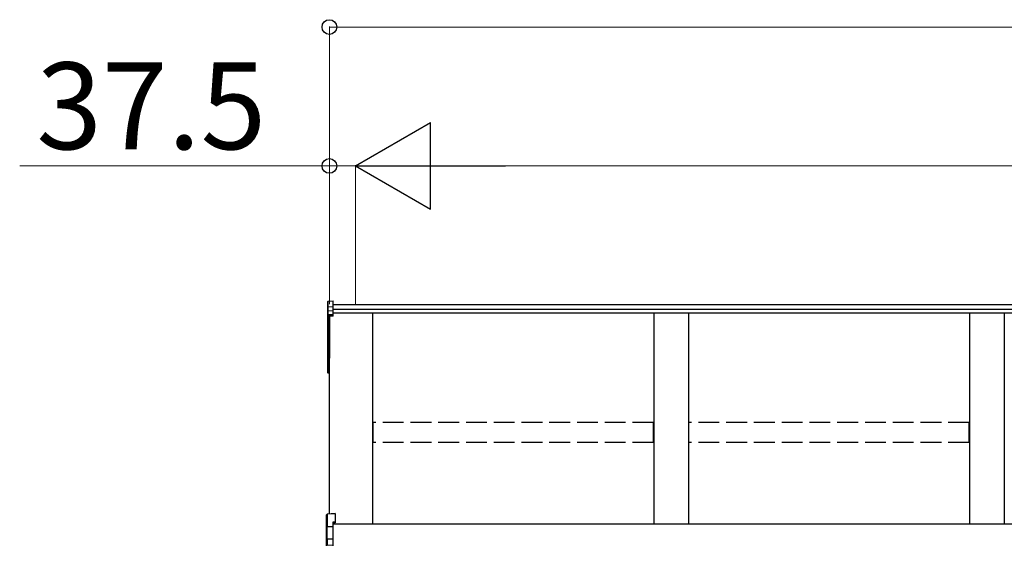
# Model space of a CAD drawing. Extents: x 0 to 22313, y 0 to 35916.
# Drawn here: x 3014 to 4433, y 29473 to 30231 of the extents above; entities that cross this region are included whole.
import ezdxf

# ---------------------------------------------------------------- set-up
doc = ezdxf.new("R2010")
doc.units = 0
doc.linetypes.add('YHIDDEN_1', pattern=[4, 3, -1])
doc.layers.add('YKK_A1', color=4, linetype='CONTINUOUS', lineweight=30)
doc.layers.add('YKK_D', color=6, linetype='CONTINUOUS', lineweight=13)
doc.styles.get("Standard").update_dxf_attribs({"font": 'txt', "bigfont": 'BIGFONT'})

msp = doc.modelspace()

# ---------------------------------------------------------------- linework, layer by layer
at = {"layer": 'YKK_A1'}
for p, q in [((3457.8, 29824), (3457.8, 29816.1)), ((3457.8, 29816.1), (3457.8, 29810.3)), ((3458.8, 29825), (3465.8, 29825.5)), ((3458.8, 29817), (3458.8, 29825)), ((3458.8, 29817), (3465.8, 29817.4)), ((3458.8, 29811.2), (3458.8, 29817)), ((3465.8, 29817.4), (3465.8, 29825.5)), ((7149.3, 29820), (3465.8, 29820)), ((3465.8, 29811.6), (3465.8, 29817.4)), ((3457.8, 29810.3), (3457.8, 29804.6)), ((3457.8, 29804.6), (3457.8, 29742.2)), ((3458.8, 29811.2), (3465.8, 29811.6)), ((3458.8, 29805.5), (3458.8, 29811.2)), ((3465.8, 29805.9), (3458.8, 29805.5)), ((3458.8, 29804.4), (3465.8, 29804.7)), ((3458.8, 29742.1), (3458.8, 29804.4)), ((3465.8, 29803.7), (3460.3, 29803.5)), ((3460.3, 29518.5), (3460.3, 29803.5)), ((3460.3, 29803.5), (3460.3, 29752.5)), ((3460.3, 29803.5), (3460.3, 29742.9)), ((7149.3, 29813.1), (3465.8, 29813.1)), ((3465.8, 29805.9), (3465.8, 29811.6)), ((7149.3, 29807.8), (3465.8, 29807.8)), ((3465.8, 29804.7), (3465.8, 29805.9)), ((3465.8, 29803.7), (3465.8, 29804.7)), ((3522.8, 29503.8), (3522.8, 29807.8)), ((3927.8, 29807.8), (3927.8, 29503.8)), ((3977.8, 29807.8), (3977.8, 29503.8)), ((4382.8, 29807.8), (4382.8, 29503.8)), ((4432.8, 29807.8), (4432.8, 29503.8)), ((3457.8, 29742.2), (3457.8, 29722.4)), ((3460.3, 29741.1), (3458.7, 29741.2)), ((3460.3, 29741.9), (3458.8, 29742.1)), ((3458.8, 29722.4), (3458.8, 29741.2)), ((3457.8, 29722.4), (3458.8, 29722.4)), ((3460.3, 29721.3), (3458.7, 29721.4)), ((3460.3, 29722.3), (3458.8, 29722.4)), ((7175.3, 29503.8), (3465.3, 29503.8))]:
    msp.add_line(p, q, dxfattribs=at)
at = {"layer": 'YKK_A1', "linetype": 'YHIDDEN_1', "ltscale": 10}
for p, q in [((3927.3, 29650.4), (3523.3, 29650.4)), ((3523.3, 29621.7), (3523.3, 29650.4)), ((3927.3, 29621.7), (3927.3, 29650.4)), ((4382.3, 29650.4), (3978.3, 29650.4)), ((3978.3, 29621.7), (3978.3, 29650.4)), ((4382.3, 29621.7), (4382.3, 29650.4)), ((3927.3, 29621.7), (3523.3, 29621.7)), ((4382.3, 29621.7), (3978.3, 29621.7))]:
    msp.add_line(p, q, dxfattribs=at)
at = {"layer": 'YKK_A1', "linetype": 'Continuous'}
for p, q in [((3456.3, 29499.4), (3456.3, 29517.2)), ((3468.8, 29519.1), (3457.2, 29518.2)), ((3457.3, 29518.2), (3457.2, 29518.2)), ((3468.8, 29519), (3457.3, 29518.2)), ((3457.3, 29518.2), (3457.3, 29500.5)), ((3468.8, 29519.1), (3468.8, 29519)), ((3468.8, 29519), (3468.8, 29507.1)), ((3468.8, 29507.1), (3465.3, 29506.9)), ((3465.3, 29506.9), (3465.3, 29500.9)), ((3468.8, 29505.7), (3465.3, 29505.5)), ((3468.8, 29507.1), (3468.8, 29505.7)), ((3456.8, 29499.4), (3456.3, 29499.4)), ((3456.3, 29480.6), (3456.3, 29499.4)), ((3465.3, 29499.9), (3456.8, 29499.5)), ((3456.8, 29499.4), (3456.8, 29481.4)), ((3457.3, 29500.5), (3465.3, 29500.9)), ((3465.3, 29500.9), (3465.3, 29499.9)), ((3465.3, 29499.9), (3465.3, 29483.4)), ((3456.3, 29472.5), (3456.3, 29480.6)), ((3457.3, 29481.5), (3457.3, 29473.5)), ((3458.3, 29483), (3465.3, 29483.4)), ((3465.3, 29482.4), (3458.3, 29482)), ((3458.3, 29482), (3458.3, 29481.8)), ((3465.3, 29483.4), (3465.3, 29482.4)), ((3465.3, 29482.4), (3465.3, 29473.9)), ((3457.3, 29473.5), (3465.3, 29473.9)), ((3465.3, 29473.9), (3465.3, 29472.9))]:
    msp.add_line(p, q, dxfattribs=at)
at = {"layer": 'YKK_A1'}
for centre, radius, start, end in [((3458.8, 29804.5), 0.991, 93.0304, 179.5937), ((3458.5, 29805.8), 1.47, 240.6129, 278.4698), ((3464.7, 29805), 6.02, 174.4848, 185.5152), ((3458.8, 29742.2), 1, 180, 265.9471), ((3458.5, 29743.5), 1.47, 240.6129, 278.4698), ((3462.1, 29741.6), 3.41, 172.3876, 186.2738), ((3458.8, 29722.4), 1, 180, 265.831), ((3462.4, 29721.9), 3.67, 171.5127, 187.1489)]:
    msp.add_arc(centre, radius, start, end, dxfattribs=at)
at = {"layer": 'YKK_A1', "linetype": 'Continuous'}
for centre, radius, start, end in [((3457.3, 29517.2), 1, 94.0529, 180), ((3457.3, 29517.2), 0.991, 93.0299, 179.5942), ((3458.6, 29516.5), 17.1, 262.2094, 263.7797), ((3457.2, 29480.6), 0.948, 89.6301, 152.6421), ((3458.4, 29481.5), 1.53, 95.9612, 182.1594), ((3456.9, 29484.4), 2.88, 273.8649, 286.9396), ((3458.3, 29481.1), 0.943, 90.071, 150.131), ((3458.3, 29480.8), 1.01, 93.4142, 123.7362), ((3452.4, 29482.5), 5.88, 355.207, 4.793)]:
    msp.add_arc(centre, radius, start, end, dxfattribs=at)
at = {"layer": 'YKK_A1', "extrusion": (0, -6.99214e-15, -1)}
msp.add_ellipse((3458.8, 29824), major_axis=(0, 1.02), ratio=0.984808, start_param=4.712389, end_param=6.222099, dxfattribs=at)
at = {"layer": 'YKK_A1', "extrusion": (0, 0, -1)}
for centre in [(3458.8, 29816.1), (3458.8, 29810.3)]:
    msp.add_ellipse(centre, major_axis=(-1, 0), ratio=0.91288, start_param=0, end_param=1.50971, dxfattribs=at)
at = {"layer": 'YKK_A1', "linetype": 'Continuous'}
for centre, major_axis, ratio, start_param, end_param in [((3457.3, 29499.5), (0.763, 0.703), 0.920019, 0.928528, 2.321663), ((3457.3, 29499.4), (-0.7, 0.718), 0.994621, 0.67834, 0.794914), ((3457.3, 29499.5), (0.06, 1), 0.523026, 0.233953, 1.627088), ((3457.3, 29499.4), (-0.151, 0.485), 0.981495, 1.146488, 1.263063), ((3457.3, 29480.5), (0.8, -0.652), 0.919538, 3.355563, 3.78431), ((3456.8, 29481.7), (1.5, 0.1), 0.175628, 5.04097, 6.27193)]:
    msp.add_ellipse(centre, major_axis=major_axis, ratio=ratio, start_param=start_param, end_param=end_param, dxfattribs=at)
at = {"layer": 'YKK_D'}
for p, q in [((3460.3, 29821), (3460.3, 30221)), ((3460.3, 30220), (7175.3, 30220)), ((3460.3, 30020), (3014, 30020)), ((3460.3, 29821), (3460.3, 30021)), ((3497.8, 30020), (3460.3, 30020)), ((3497.8, 29821), (3497.8, 30021)), ((3497.8, 29821), (3497.8, 30021)), ((3497.8, 30020), (3540.3, 30020)), ((3622.8, 30020), (7012.8, 30020))]:
    msp.add_line(p, q, dxfattribs=at)
at = {"layer": 'YKK_D', "lineweight": -2}
for p, q in [((3497.8, 30020), (3606.1, 30082.5)), ((3606.1, 29957.5), (3606.1, 30082.5)), ((3497.8, 30020), (3606.1, 29957.5)), ((3497.8, 30020), (3714.3, 30020))]:
    msp.add_line(p, q, dxfattribs=at)
at = {"layer": 'YKK_D', "linetype": 'ByBlock', "lineweight": -2}
for centre in [(3460.3, 30220), (3460.3, 30020)]:
    msp.add_circle(centre, 10.6, dxfattribs=at)

# ---------------------------------------------------------------- texts
at = {"layer": 'YKK_D'}
msp.add_text('37.5', height=125, dxfattribs=at).set_placement((3038, 30044))

doc.saveas('drawing.dxf')
